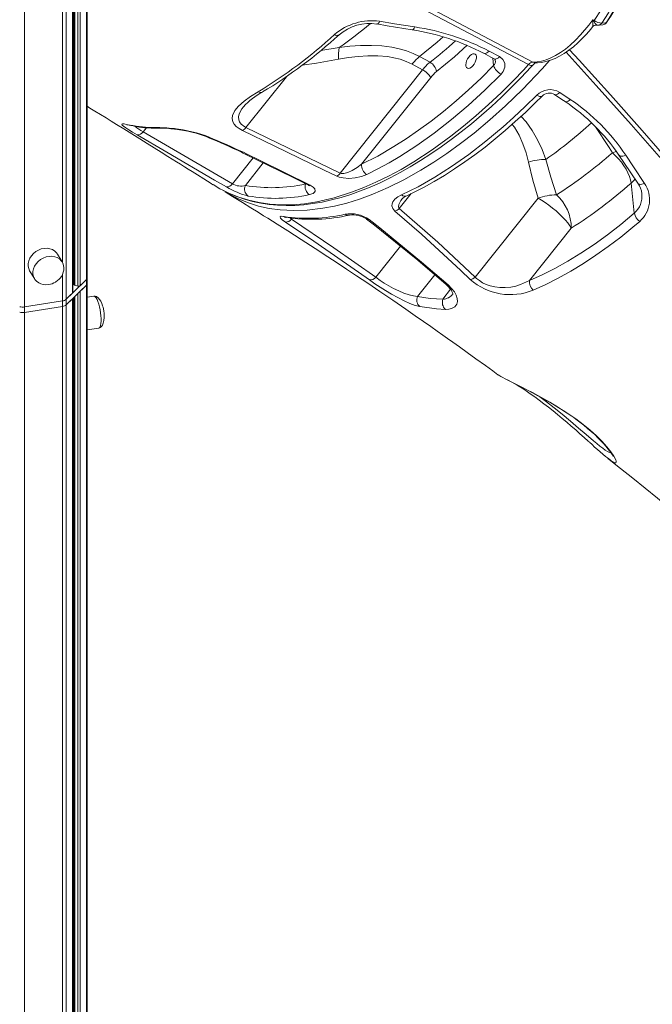
# Model space of a CAD drawing. Units: millimetres. Extents: x -20905 to 16307, y -8872 to 2841.
# Drawn here: x 2797 to 3188, y -7028 to -6419 of the extents above; entities that cross this region are included whole.
import ezdxf

# ---------------------------------------------------------------- set-up
doc = ezdxf.new("R2010")
doc.units = ezdxf.units.MM

msp = doc.modelspace()

# ---------------------------------------------------------------- linework, layer by layer
at = {"color": 8, "linetype": 'Continuous', "lineweight": 15}
for p, q in [((2799.92, -5364.71), (2799.92, -6597.07)), ((2823.28, -5375), (2823.28, -6569.6)), ((2825.63, -5375.75), (2825.63, -6592.34)), ((2829.53, -5376.82), (2829.53, -6588.54)), ((2830.96, -5377.19), (2830.96, -6583.69)), ((2832.84, -5377.61), (2832.84, -6584.2)), ((2834.19, -5377.92), (2834.19, -6583.98)), ((2838.09, -5378.65), (2838.09, -6580.18)), ((2994.51, -6436.64), (2983.14, -6438.46)), ((3089.47, -6443.14), (3089.97, -6447.84)), ((2936.81, -6486.06), (2961.82, -6454.65)), ((2873.18, -6488.81), (2875.21, -6486.25)), ((2941.21, -6504.86), (2928.39, -6520.97)), ((2936.45, -6521.93), (2947.54, -6507.99)), ((3031.58, -6536.22), (3038.91, -6527.01)), ((2964.88, -6542.81), (2965.37, -6542.19)), ((3032.45, -6559.45), (3017.09, -6578.74)), ((2823.28, -6576.99), (2823.28, -6593.35)), ((3042.98, -6590.57), (3053.64, -6577.17)), ((2832.84, -6588.73), (2832.84, -7787.66)), ((3063.25, -6586.05), (3058.66, -6592.3)), ((2830.96, -6590.57), (2830.96, -7787.15))]:
    msp.add_line(p, q, dxfattribs=at)
at = {"color": 7, "linetype": 'Continuous', "lineweight": 15}
for p, q in [((2829.64, -6588.3), (2829.64, -5376.85)), ((2830.42, -5377.07), (2830.42, -6583.23)), ((2838.55, -6579.22), (2838.55, -5378.73)), ((3050.64, -6445.73), (3044.2, -6442.25)), ((3087.17, -6438.81), (3093.6, -6442.25)), ((3039.55, -6446.95), (3045.98, -6450.43)), ((3045.98, -6450.43), (2995.12, -6514.33)), ((3008.34, -6508.81), (3051.12, -6455.07)), ((3130.88, -6464.34), (3137.38, -6468.7)), ((2935.34, -6473.18), (2935.25, -6473.29)), ((2873.18, -6488.81), (2928.39, -6520.97)), ((2936.81, -6486.06), (2995.12, -6514.33)), ((2934.03, -6501.47), (2936.26, -6502.56)), ((2934.08, -6501.38), (2934.12, -6501.4)), ((2935.24, -6501.44), (2937.52, -6502.56)), ((2936.31, -6502.46), (2936.37, -6502.5)), ((3175.04, -6520.48), (3177, -6539.11)), ((3117.46, -6529.84), (3078.64, -6578.62)), ((3112.21, -6580.78), (3138.01, -6548.37)), ((2823.13, -6569.27), (2820.17, -6564.34)), ((2823.27, -6569.53), (2823.13, -6569.27)), ((2803.02, -6574.64), (2805.98, -6579.56)), ((2825.63, -6592.34), (2838.09, -6580.18)), ((2829.64, -6580.28), (2830.42, -6580.15)), ((2834.19, -6583.98), (2838.09, -6580.18)), ((2838.09, -6580.18), (2838.09, -6583.61)), ((2838.55, -6582.65), (2838.55, -6579.22)), ((2838.55, -7782.69), (2838.55, -6582.65)), ((2825.63, -6595.77), (2838.09, -6583.61)), ((2825.63, -6592.34), (2829.53, -6588.54)), ((2830.96, -6583.69), (2832.84, -6584.2)), ((2834.19, -6587.41), (2838.09, -6583.61)), ((2834.19, -6587.41), (2834.19, -7787.45)), ((2838.09, -6583.61), (2838.09, -7783.65)), ((2799.92, -6597.07), (2823.28, -6593.35)), ((2823.28, -6593.35), (2823.28, -6596.78)), ((2825.63, -6595.77), (2829.53, -6591.97)), ((2825.63, -6592.34), (2825.63, -6595.77)), ((2829.53, -6591.97), (2829.53, -7792)), ((2829.64, -7791.76), (2829.64, -6591.86)), ((2830.42, -6591.09), (2830.42, -7786.69)), ((2842.74, -6590.35), (2838.55, -6591.01)), ((2799.92, -6600.49), (2823.28, -6596.78)), ((2799.92, -6597.07), (2799.92, -6600.49)), ((2799.92, -6600.49), (2799.92, -7800.53)), ((2823.28, -6596.78), (2823.28, -7796.81)), ((2825.63, -6595.77), (2825.63, -7795.8)), ((2838.55, -6611.27), (2845.89, -6610.1)), ((3092.66, -6638.97), (3092.78, -6639.06))]:
    msp.add_line(p, q, dxfattribs=at)
at = {"color": 8, "linetype": 'Continuous', "lineweight": 15, "flags": 128}
for points in [[(3111.6, -6447.12), (3026.41, -6402.21), (2937.46, -6355.32), (2893.08, -6331.75), (2848.51, -6308.45), (2843.36, -6305.9)], [(3152.22, -6419.98), (3156.47, -6413.24), (3160.29, -6405.96), (3162.14, -6401.86), (3163.8, -6397.7), (3165.29, -6393.43), (3166.55, -6389.15), (3167.53, -6385.07), (3168.29, -6381.04), (3168.82, -6377.03), (3169.09, -6373.14), (3169.11, -6369.54), (3168.88, -6366.1), (3168.39, -6362.81), (3167.64, -6359.74), (3166.69, -6357.04), (3165.49, -6354.59), (3164.05, -6352.39), (3162.37, -6350.5), (3160.56, -6349.01), (3158.55, -6347.82), (3157.75, -6347.52)], [(3172.49, -6367.49), (3172.92, -6370.39), (3173.14, -6373.72), (3173.11, -6377.25), (3172.84, -6380.85), (3172.33, -6384.6), (3171.58, -6388.5), (3170.58, -6392.5), (3169.39, -6396.44), (3167.98, -6400.43), (3166.35, -6404.45), (3164.51, -6408.46), (3160.94, -6415.14), (3156.81, -6421.62)], [(3159.56, -6421.29), (3160.32, -6420.19), (3164.31, -6413.65), (3167.83, -6406.58), (3170.58, -6399.53), (3172.63, -6392.34), (3173.81, -6385.59), (3174.16, -6379.1), (3173.63, -6373.43), (3173.54, -6373.12)], [(3019.47, -6420.42), (3019.09, -6421.12), (3018.7, -6421.65), (3018.3, -6421.98), (3017.92, -6422.09), (3017.8, -6422.08)], [(3041.23, -6423.9), (3040.85, -6424.63), (3040.45, -6425.18), (3040.04, -6425.53), (3039.65, -6425.66), (3039.52, -6425.65)], [(3151.89, -6420.41), (3152.69, -6421.68), (3153.33, -6422.47), (3153.72, -6422.81), (3153.72, -6422.8)], [(3044.2, -6442.25), (3055.06, -6433.27), (3058.7, -6429.97)], [(3054.61, -6451.54), (3065.7, -6442.38), (3073.54, -6435.25)], [(3087.17, -6438.81), (3086.47, -6439.47), (3085.75, -6439.94), (3085.05, -6440.22), (3084.41, -6440.29), (3083.85, -6440.13), (3083.82, -6440.12)], [(3090.27, -6443.56), (3090.28, -6443.57), (3090.84, -6443.73), (3091.48, -6443.66), (3092.18, -6443.39), (3092.9, -6442.91), (3093.6, -6442.25)], [(3412.45, -6778.48), (3393.39, -6752.85), (3374.23, -6727.46), (3354.9, -6702.23), (3335.51, -6677.27), (3316.03, -6652.56), (3296.51, -6628.16), (3277, -6604.13), (3257.47, -6580.43), (3237.89, -6557.02), (3218.31, -6533.96), (3196.66, -6508.87), (3175.04, -6484.24), (3153.41, -6460.02), (3134.78, -6439.53)], [(3136.99, -6437.99), (3142.83, -6444.38), (3162.27, -6465.92), (3181.76, -6487.87), (3201.31, -6510.24), (3220.88, -6533), (3240.4, -6556.05), (3259.92, -6579.48), (3279.45, -6603.28), (3298.96, -6627.43), (3318.37, -6651.82), (3337.74, -6676.53), (3357.08, -6701.58), (3376.36, -6726.92), (3395.08, -6751.89), (3413.72, -6777.12)], [(2922.57, -6524.92), (2926.54, -6526.88), (2932.44, -6529.22), (2938.59, -6531.11), (2944.96, -6532.54), (2951.64, -6533.49), (2958.53, -6533.93), (2965.72, -6533.84), (2973.09, -6533.23), (2980.67, -6532.07), (2991.28, -6529.62), (3002.18, -6526.17), (3009.65, -6523.28), (3017.22, -6519.97), (3024.94, -6516.19), (3032.73, -6511.97), (3040.58, -6507.32), (3052.04, -6499.82), (3063.55, -6491.44), (3071.3, -6485.33), (3079.04, -6478.83), (3086.83, -6471.9), (3094.58, -6464.6), (3102.29, -6456.94), (3108.43, -6450.53), (3111.6, -6447.12)], [(3124.46, -6444.66), (3119.95, -6449.78), (3107.75, -6462.54), (3097.29, -6472.65), (3087.62, -6481.35), (3077.87, -6489.51), (3069.45, -6496.06), (3061.01, -6502.18), (3052.99, -6507.56), (3044.99, -6512.54), (3034.38, -6518.49), (3024.76, -6523.25), (3015.22, -6527.35), (3007.12, -6530.33), (2999.12, -6532.8), (2991.65, -6534.66), (2984.3, -6536.06), (2974.74, -6537.18), (2966.24, -6537.47), (2957.98, -6537.04), (2951.12, -6536.11), (2944.47, -6534.65), (2938.38, -6532.78), (2932.51, -6530.44), (2928.91, -6528.58)], [(2971.61, -6447.57), (2980.49, -6446.24), (2994.09, -6443.87)], [(3111.6, -6447.12), (3112.31, -6447.46), (3112.95, -6447.66), (3113.51, -6447.73), (3113.95, -6447.66), (3114.25, -6447.46)], [(3116.75, -6466.08), (3117.55, -6466.52), (3118.3, -6466.82), (3118.97, -6466.95), (3119.52, -6466.9), (3119.93, -6466.69), (3119.99, -6466.64)], [(3130.88, -6464.34), (3130.17, -6464.99), (3129.48, -6465.47), (3128.83, -6465.76), (3128.26, -6465.86), (3127.79, -6465.75), (3127.69, -6465.69)], [(2935.25, -6473.29), (2934.31, -6474.45), (2932.66, -6477.54), (2932.22, -6479.44), (2932.35, -6481.4), (2932.85, -6482.68), (2933.78, -6483.95), (2936.03, -6485.66), (2936.81, -6486.06)], [(3137.38, -6468.7), (3136.67, -6469.35), (3135.98, -6469.83), (3135.33, -6470.12), (3134.77, -6470.22), (3134.3, -6470.12), (3134.21, -6470.06)], [(3122.28, -6505.86), (3119.94, -6499.7), (3117.18, -6493.73), (3113.89, -6487.97), (3110.02, -6482.54), (3106.93, -6479.22)], [(2864.93, -6484.55), (2865.71, -6484.87), (2865.91, -6484.92)], [(3101.46, -6484.17), (3102.79, -6485.93), (3105.73, -6490.88), (3108.11, -6496.13), (3110.05, -6501.73), (3111.56, -6507.5)], [(2892.32, -6486.79), (2892.85, -6487.11), (2893.14, -6487.18)], [(3153.03, -6485.64), (3161.35, -6498.53), (3163.41, -6501.72)], [(2913.33, -6492.17), (2913.61, -6492.23), (2914.13, -6492.12)], [(2934.12, -6501.4), (2934.47, -6501.51), (2935.24, -6501.44)], [(2936.37, -6502.5), (2936.72, -6502.61), (2937.52, -6502.56)], [(3165.82, -6500.89), (3165.68, -6500.93), (3163.41, -6501.72)], [(3171.67, -6503.19), (3170.79, -6503.55), (3169.95, -6503.78), (3169.17, -6503.87), (3168.49, -6503.81), (3167.94, -6503.62), (3167.54, -6503.3), (3167.48, -6503.21)], [(2975.41, -6521.75), (2975.79, -6521.87), (2976.6, -6521.8)], [(3177.48, -6517.93), (3176.67, -6518.9), (3175.04, -6520.48)], [(3179.22, -6520.62), (3179.26, -6520.68), (3179.64, -6521), (3180.16, -6521.19), (3180.81, -6521.25), (3181.56, -6521.18), (3182.38, -6520.97), (3183.24, -6520.64)], [(3033.42, -6530.25), (3032.62, -6531.27), (3031.36, -6533.72), (3031.17, -6535.07), (3031.37, -6535.87), (3031.58, -6536.22)], [(2960.16, -6541.12), (2960.95, -6541.51), (2961.57, -6541.67)], [(2964.16, -6542.02), (2964.7, -6542.65), (2964.88, -6542.81)], [(3011.41, -6542.64), (3012.05, -6542.94), (3012.94, -6542.95)], [(2823.13, -6569.27), (2822.59, -6568.5), (2821.47, -6567.4), (2820.09, -6566.55), (2818.52, -6565.98), (2816.8, -6565.72), (2815.01, -6565.78), (2813.19, -6566.14), (2811.43, -6566.81), (2809.77, -6567.75), (2808.3, -6568.93), (2807.04, -6570.31), (2806.06, -6571.84), (2805.38, -6573.46), (2805.04, -6575.11), (2805.04, -6576.74), (2805.38, -6578.29), (2805.98, -6579.56)], [(3060.39, -6582.97), (3060.93, -6583.28), (3061.78, -6583.38)], [(2842.74, -6590.35), (2843.09, -6590.38), (2843.62, -6590.73), (2844.17, -6591.43), (2844.73, -6592.44), (2845.28, -6593.73), (2845.79, -6595.26), (2846.25, -6596.97), (2846.64, -6598.79), (2846.94, -6600.67), (2847.15, -6602.53), (2847.25, -6604.31), (2847.25, -6605.93), (2847.15, -6607.36), (2846.94, -6608.52), (2846.64, -6609.39), (2846.25, -6609.92), (2845.89, -6610.1)], [(3092.78, -6639.06), (3093.02, -6639.23), (3094.85, -6640.27), (3097.88, -6641.87), (3102.06, -6644), (3104.64, -6645.3), (3107.47, -6646.73), (3110.6, -6648.34), (3113.95, -6650.08), (3117.38, -6651.9), (3120.95, -6653.85), (3124.8, -6656.03), (3128.73, -6658.35), (3134.72, -6662.12), (3137.79, -6664.18), (3140.8, -6666.3)], [(3118.59, -6652.67), (3122.64, -6655.68), (3127.44, -6659.41), (3132.37, -6663.39), (3137.51, -6667.67), (3142.56, -6671.98), (3147.29, -6676.06), (3151.68, -6679.81), (3153.76, -6681.54), (3155.68, -6683.09), (3157.46, -6684.45), (3159.05, -6685.58), (3160.49, -6686.5), (3161.71, -6687.13), (3162.63, -6687.45)], [(3140.8, -6666.3), (3145.34, -6669.72), (3149.62, -6673.24), (3153.56, -6676.79), (3157.02, -6680.23), (3160.04, -6683.59), (3162.44, -6686.6), (3164.37, -6689.46), (3165.5, -6691.64), (3165.76, -6692.5), (3165.77, -6693.1), (3165.53, -6693.43), (3165.02, -6693.47), (3164.27, -6693.2), (3163.26, -6692.64), (3162.67, -6692.24)]]:
    msp.add_lwpolyline(points, dxfattribs=at)
at = {"color": 7, "linetype": 'Continuous', "lineweight": 15, "flags": 128}
for points in [[(2845.13, -6303.86), (2855.36, -6309.04), (2865.46, -6314.37), (2885.67, -6325.02), (2926.09, -6346.34), (3114.33, -6445.6)], [(3017.81, -6422.07), (3024.22, -6423.15), (3039.52, -6425.63)], [(3019.47, -6420.42), (3028.74, -6421.92), (3041.23, -6423.9)], [(3114.33, -6445.6), (3116.91, -6445.49), (3119.62, -6445.03), (3122.48, -6444.21), (3125.44, -6443.03), (3128.35, -6441.57), (3131.31, -6439.77), (3134.35, -6437.62), (3137.4, -6435.14), (3140.63, -6432.17), (3143.81, -6428.86), (3148.82, -6422.83), (3149.44, -6422.01), (3151.28, -6419.45)], [(3115.9, -6446), (3117.03, -6446.01), (3119.65, -6445.79), (3122.34, -6445.28), (3125.12, -6444.47), (3127.95, -6443.36), (3130.82, -6441.96), (3133.69, -6440.27), (3136.55, -6438.32), (3139.38, -6436.13), (3142.14, -6433.72), (3144.83, -6431.1), (3147.46, -6428.28), (3150.01, -6425.27), (3151.09, -6423.87)], [(3151.24, -6420.61), (3151.28, -6419.46), (3151.28, -6419.45)], [(3151.28, -6419.45), (3151.77, -6419.72), (3152.22, -6419.98)], [(3151.28, -6419.45), (3151.29, -6419.46), (3151.89, -6420.41)], [(3153.72, -6422.81), (3154.6, -6422.84), (3154.87, -6422.8)], [(3154.86, -6422.82), (3155.56, -6422.74), (3157.61, -6422.5)], [(3156.81, -6421.62), (3158.89, -6421.37), (3159.56, -6421.29)], [(3044.2, -6442.25), (3040.25, -6440.32), (3036.09, -6438.73), (3031.66, -6437.43), (3027.09, -6436.45), (3020.8, -6435.62), (3014.38, -6435.27), (3007.73, -6435.36), (3001.02, -6435.85), (2994.51, -6436.64)], [(2994.09, -6443.87), (3000.2, -6442.84), (3006.25, -6442.12), (3012.27, -6441.72), (3018.35, -6441.73), (3024.31, -6442.24), (3028.31, -6442.92), (3032.17, -6443.9), (3035.97, -6445.25), (3039.55, -6446.95)], [(3074.58, -6442.52), (3075.43, -6441.57), (3076.33, -6440.88), (3077.2, -6440.49), (3077.99, -6440.43), (3078.64, -6440.71), (3079.09, -6441.31), (3079.32, -6442.18), (3079.31, -6443.25), (3079.06, -6444.46), (3078.59, -6445.7), (3077.92, -6446.89), (3077.12, -6447.94), (3076.24, -6448.77), (3075.35, -6449.31), (3074.51, -6449.54), (3073.78, -6449.42), (3073.23, -6448.98), (3072.88, -6448.24), (3072.77, -6447.26), (3072.9, -6446.11), (3073.27, -6444.87), (3073.84, -6443.65), (3074.58, -6442.52)], [(3083.83, -6440.12), (3088.34, -6442.53), (3090.27, -6443.56)], [(3093.6, -6442.25), (3095.7, -6443.95), (3096.86, -6446.22), (3096.93, -6448.8), (3095.91, -6451.43), (3094.6, -6453.1)], [(2922.81, -6525.1), (2926.39, -6526.85), (2931.15, -6528.82), (2936, -6530.49), (2940.94, -6531.86), (2945.98, -6532.93), (2951.1, -6533.71), (2956.33, -6534.19), (2961.65, -6534.38), (2967.08, -6534.27), (2972.6, -6533.88), (2978.24, -6533.18), (2983.97, -6532.19), (2989.78, -6530.91), (2995.66, -6529.35), (3001.59, -6527.5), (3007.59, -6525.36), (3013.64, -6522.94), (3019.75, -6520.24), (3025.91, -6517.26), (3032.14, -6513.99), (3038.41, -6510.43), (3044.74, -6506.59), (3051.12, -6502.47), (3057.44, -6498.14), (3063.74, -6493.57), (3070, -6488.77), (3076.24, -6483.74), (3082.45, -6478.48), (3088.63, -6473), (3094.78, -6467.28), (3100.89, -6461.34), (3106.97, -6455.18), (3113.01, -6448.81), (3114.26, -6447.47)], [(3008.34, -6508.81), (3018.29, -6503.72), (3028.34, -6497.92), (3035.95, -6493.08), (3043.61, -6487.83), (3051.26, -6482.2), (3059.01, -6476.12), (3066.74, -6469.67), (3074.51, -6462.77), (3082.27, -6455.48), (3089.97, -6447.84)], [(3114.26, -6447.47), (3114.87, -6446.85), (3115.44, -6446.39), (3115.9, -6446.1), (3116.13, -6446), (3116.11, -6446)], [(3094.6, -6453.1), (3084.48, -6463.08), (3074.25, -6472.47), (3063.94, -6481.23), (3053.27, -6489.57), (3042.58, -6497.21), (3031.91, -6504.1), (3025.37, -6507.96), (3018.45, -6511.74), (3011.57, -6515.19)], [(2934.72, -6487.91), (2932.57, -6486.7), (2930.84, -6485.38), (2929.58, -6484), (2928.77, -6482.59), (2928.3, -6480.59), (2928.51, -6478.63), (2929.89, -6475.67), (2932.25, -6472.83), (2935.64, -6469.82), (2939.7, -6466.89), (2944.26, -6464.02)], [(3033.08, -6527.81), (3043.28, -6522.7), (3053.58, -6516.86), (3063.92, -6510.3), (3074.58, -6502.82), (3085.24, -6494.62), (3095.85, -6485.75), (3102.36, -6479.93), (3109.58, -6473.16), (3116.75, -6466.08)], [(3036.27, -6528.26), (3040.74, -6526.14), (3046.99, -6522.92), (3053.26, -6519.43), (3059.55, -6515.68), (3065.85, -6511.67), (3072.15, -6507.41), (3078.43, -6502.9), (3084.69, -6498.16), (3090.91, -6493.19), (3097.15, -6487.96), (3103.39, -6482.48), (3109.6, -6476.77), (3115.77, -6470.84), (3119.97, -6466.62)], [(3127.7, -6465.71), (3132.25, -6468.74), (3134.21, -6470.08)], [(2838.55, -6472.99), (2840.29, -6474.06), (2843.36, -6475.94), (2846.86, -6478.1), (2850.31, -6480.21), (2853.53, -6482.2), (2856.71, -6484.17), (2861.23, -6486.96), (2866.25, -6490.08), (2871.17, -6493.13), (2875.78, -6496), (2880.14, -6498.72), (2884.32, -6501.33), (2888.51, -6503.95), (2891.16, -6505.61), (2893.82, -6507.27), (2896.34, -6508.86), (2898.74, -6510.36), (2901.08, -6511.83), (2903.54, -6513.38), (2906.75, -6515.39), (2910.68, -6517.87), (2915.35, -6520.81), (2916.41, -6521.48)], [(2869.44, -6490.61), (2866.71, -6488.98), (2864.31, -6487.49), (2862.46, -6486.28), (2861.08, -6485.29), (2860.26, -6484.56), (2860.03, -6484.09), (2860.44, -6483.88), (2861.49, -6483.92), (2862.97, -6484.15), (2864.93, -6484.55)], [(2924.82, -6522.84), (2917.43, -6518.56), (2887.9, -6501.4), (2869.44, -6490.61)], [(2993.03, -6516.17), (2985.26, -6512.4), (2954.19, -6497.33), (2934.72, -6487.91)], [(2936.38, -6502.48), (2965.49, -6516.86), (2975.41, -6521.75)], [(2937.52, -6502.56), (2945.25, -6506.36), (2976.6, -6521.8)], [(3163.41, -6501.72), (3165.38, -6503.52), (3167.25, -6505.47), (3168.98, -6507.56), (3170.55, -6509.73), (3171.93, -6511.95), (3173.08, -6514.17), (3174, -6516.36), (3174.65, -6518.48), (3175.04, -6520.48)], [(3167.48, -6503.22), (3170.56, -6507.77), (3179.21, -6520.62)], [(3171.67, -6503.19), (3176.49, -6510.45), (3183.24, -6520.64)], [(2995.12, -6514.33), (2995.79, -6514.52), (2995.94, -6514.53), (2997.41, -6514.48), (2999.73, -6513.87), (3002.56, -6512.63), (3005.58, -6510.85), (3008.34, -6508.81)], [(3111.56, -6507.5), (3114.32, -6518.73), (3117.46, -6529.84)], [(3128.91, -6527.72), (3125.42, -6516.85), (3122.28, -6505.86)], [(3011.57, -6515.19), (3008.22, -6516.48), (3004.33, -6517.32), (3000.4, -6517.59), (2996.92, -6517.32), (2994.52, -6516.76), (2993.03, -6516.17)], [(2916.43, -6521.44), (2920.66, -6523.98), (2922.57, -6524.92)], [(2976.6, -6521.8), (2978.36, -6522.9), (2979.36, -6524.04), (2979.57, -6525.42), (2979.14, -6526.18), (2978.36, -6526.81), (2976.15, -6527.6)], [(2924.02, -6525.97), (2928.45, -6528.68), (2934.64, -6532.48), (2939.91, -6535.75), (2944.28, -6538.47), (2947.74, -6540.64), (2950.33, -6542.26), (2956.13, -6545.92), (2962.61, -6550.03), (2970.88, -6555.32), (2979.51, -6560.9), (2987.49, -6566.09), (2993.15, -6569.81), (2999.04, -6573.71), (3005.27, -6577.85), (3012.12, -6582.43), (3019.59, -6587.48), (3027.57, -6592.91), (3035.62, -6598.43), (3041.53, -6602.52), (3046.69, -6606.11), (3051.15, -6609.24), (3055.11, -6612.01), (3058.56, -6614.45), (3061.55, -6616.57), (3064.8, -6618.87), (3068.87, -6621.78), (3073.7, -6625.24), (3079.05, -6629.09), (3084.87, -6633.32), (3089.46, -6636.66), (3092.64, -6638.99)], [(2928.91, -6528.58), (2925.08, -6526.6), (2924.05, -6525.92)], [(3028.91, -6537.76), (3027.56, -6536.16), (3027.07, -6534.59), (3027.17, -6533.33), (3027.65, -6532.15), (3028.95, -6530.51), (3030.79, -6529.07), (3033.08, -6527.81)], [(3138.01, -6548.37), (3137.08, -6546.81), (3135.86, -6545.12), (3134.37, -6543.33), (3132.65, -6541.47), (3130.74, -6539.59), (3128.67, -6537.72), (3126.48, -6535.9), (3124.21, -6534.17), (3121.93, -6532.56), (3119.66, -6531.11), (3117.46, -6529.84)], [(3075.57, -6580.12), (3069.63, -6574.44), (3045.41, -6552.12), (3028.91, -6537.76)], [(3031.58, -6536.22), (3055.47, -6557.08), (3078.64, -6578.62)], [(3112.21, -6580.78), (3120.03, -6577.25), (3127.92, -6573.26), (3135.94, -6568.77), (3144, -6563.83), (3152.22, -6558.35), (3160.43, -6552.42), (3168.71, -6546), (3177, -6539.11)], [(2961.18, -6544.57), (2959.28, -6543.19), (2958.18, -6542.11), (2957.93, -6541.36), (2958.67, -6541.01), (2960.16, -6541.12)], [(2961.19, -6541.62), (2961.18, -6541.62), (2961.32, -6541.63), (2961.59, -6541.68)], [(3013.16, -6580.4), (3006.33, -6575.56), (2978.77, -6556.43), (2961.18, -6544.57)], [(2964.88, -6542.81), (2991.15, -6560.59), (3017.09, -6578.74)], [(3011.37, -6542.72), (3016.37, -6546.58), (3029.39, -6556.93), (3043.09, -6568.21), (3056.32, -6579.45), (3060.37, -6583)], [(3012.94, -6542.95), (3019.53, -6548.13), (3045.41, -6569.32), (3061.78, -6583.38)], [(3180.31, -6544.2), (3176.16, -6547.72), (3168.56, -6553.85), (3160.92, -6559.65), (3153.26, -6565.08), (3145.52, -6570.19), (3137.78, -6574.9), (3130, -6579.25), (3122.22, -6583.19), (3114.5, -6586.7)], [(2820.17, -6564.34), (2819.64, -6563.58), (2818.51, -6562.48), (2817.14, -6561.63), (2815.57, -6561.06), (2813.85, -6560.8), (2812.05, -6560.86), (2810.24, -6561.22), (2808.47, -6561.89), (2806.82, -6562.83), (2805.34, -6564.01), (2804.09, -6565.39), (2803.11, -6566.92), (2802.43, -6568.54), (2802.09, -6570.19), (2802.09, -6571.82), (2802.43, -6573.37), (2803.02, -6574.64)], [(2818.93, -6581.7), (2820.46, -6580.61), (2821.02, -6580.1), (2821.87, -6579.19), (2822.63, -6578.16), (2823.29, -6576.97), (2823.79, -6575.66), (2824.1, -6574.27), (2824.17, -6572.84), (2823.99, -6571.41), (2823.52, -6570.03), (2823.26, -6569.57)], [(2805.98, -6579.56), (2806.06, -6579.69), (2806.08, -6579.73)], [(2806.12, -6579.72), (2806.32, -6580.08), (2807.35, -6581.23), (2808.66, -6582.17), (2810.01, -6582.8), (2811.49, -6583.19), (2813.03, -6583.34), (2814.56, -6583.25), (2815.9, -6582.98), (2816.86, -6582.68), (2817.91, -6582.25), (2818.93, -6581.7)], [(3044.29, -6596.85), (3041.49, -6596.1), (3038.24, -6594.9), (3034.6, -6593.27), (3030.65, -6591.25), (3026.92, -6589.18), (3023.13, -6586.93), (3019.74, -6584.82), (3016.52, -6582.71), (3013.16, -6580.4)], [(3017.09, -6578.74), (3019.75, -6580.64), (3022.29, -6582.3), (3025.08, -6583.97), (3028.13, -6585.64), (3031.28, -6587.19), (3034.55, -6588.57), (3037.69, -6589.63), (3040.48, -6590.29), (3042.98, -6590.57)], [(3060.36, -6582.98), (3060.78, -6583.34), (3061.95, -6584.48), (3062.91, -6585.58), (3063.64, -6586.59), (3064.16, -6587.48), (3064.5, -6588.25), (3064.66, -6588.82), (3064.7, -6589.17), (3064.69, -6589.28), (3064.69, -6589.28)], [(3078.64, -6578.62), (3079.45, -6579.44), (3081.15, -6580.82), (3083.2, -6582.09), (3085.4, -6583.13), (3087.81, -6583.97), (3090.74, -6584.66), (3093.72, -6585.04), (3097.21, -6585.1), (3100.58, -6584.78), (3103.71, -6584.16), (3106.67, -6583.27), (3112.21, -6580.78)], [(2830.42, -6583.23), (2830.43, -6583.29), (2830.47, -6583.38), (2830.55, -6583.48), (2830.66, -6583.56), (2830.79, -6583.63), (2830.96, -6583.69)], [(3061.78, -6583.38), (3064.02, -6585.58), (3065.75, -6587.81), (3066.87, -6589.86), (3067.5, -6591.79), (3067.64, -6593.75), (3067.2, -6595.45), (3065.99, -6597), (3064.03, -6598.06), (3062.28, -6598.45), (3060.18, -6598.56)], [(2848.88, -6599.49), (2848.41, -6597.3), (2848.15, -6596.4), (2847.62, -6594.97), (2846.96, -6593.6), (2846.18, -6592.37), (2845.32, -6591.38), (2844.43, -6590.71), (2843.56, -6590.37), (2842.73, -6590.35), (2842.71, -6590.35)], [(3042.98, -6590.57), (3050.67, -6591.77), (3058.66, -6592.3)], [(2845.89, -6610.09), (2845.9, -6610.09), (2846.68, -6609.81), (2847.4, -6609.2), (2848.03, -6608.29), (2848.55, -6607.03), (2848.94, -6605.39), (2849.12, -6603.67), (2849.14, -6602.4), (2849.07, -6601.06), (2848.88, -6599.49)], [(3060.18, -6598.56), (3054.65, -6598.29), (3044.29, -6596.85)], [(3092.77, -6639.07), (3093.2, -6639.36), (3094.41, -6640.07), (3095.62, -6640.72), (3097.16, -6641.54), (3098.92, -6642.45), (3100.92, -6643.47), (3103.14, -6644.61), (3105.58, -6645.85), (3108.2, -6647.2), (3110.99, -6648.63), (3113.94, -6650.17), (3116.97, -6651.79), (3120.08, -6653.49), (3123.23, -6655.25), (3126.37, -6657.07), (3129.47, -6658.94), (3132.5, -6660.83), (3135.44, -6662.74), (3138.27, -6664.66), (3139.54, -6665.55), (3140.88, -6666.52), (3143.38, -6668.38), (3145.79, -6670.28), (3148.12, -6672.2), (3150.35, -6674.13), (3152.48, -6676.06), (3154.47, -6677.97), (3156.31, -6679.83), (3157.97, -6681.6), (3159.43, -6683.26), (3160.66, -6684.76), (3161.7, -6686.12), (3162.59, -6687.38), (3163.24, -6688.41), (3163.63, -6689.1), (3163.83, -6689.51), (3163.9, -6689.67), (3163.89, -6689.66)], [(3103.96, -6645.03), (3105.23, -6645.83), (3107.55, -6647.33), (3110.03, -6648.99), (3112.65, -6650.79), (3115.39, -6652.73), (3118.2, -6654.77), (3121.05, -6656.91), (3123.91, -6659.11), (3126.75, -6661.36), (3129.56, -6663.64), (3132.38, -6665.99), (3135.2, -6668.38), (3137.99, -6670.79), (3140.73, -6673.18), (3143.39, -6675.54), (3145.95, -6677.81), (3148.37, -6679.99), (3149.05, -6680.6)], [(3160.65, -6690.75), (3161.43, -6691.36), (3168.54, -6697.01), (3175.98, -6702.96), (3183.72, -6709.21), (3191.26, -6715.34), (3199.56, -6722.14), (3207.14, -6728.42), (3214.32, -6734.42), (3221.27, -6740.27), (3228.59, -6746.48), (3234, -6751.1)]]:
    msp.add_lwpolyline(points, dxfattribs=at)
at = {"color": 7, "linetype": 'Continuous', "lineweight": 15}
for centre, radius, start, end in [((3095.69, -6375.31), 78.79, 324.35781, 352.42985), ((3014.47, -6454.91), 34.85, 81.76456, 130.93525), ((3013.35, -6450.82), 29.06, 81.20108, 130.63984), ((3020.28, -6566.76), 144.38, 62.39916, 81.65869), ((3153.22, -6425.31), 2.53, 78.82739, 145.76463), ((3153.01, -6425.11), 4.84, 103.43156, 111.49085), ((3147.73, -6416.82), 5.49, 319.14441, 324.82827), ((3157.66, -6412.01), 9.64, 235.71799, 264.9542), ((3157.27, -6419.52), 3, 276.62646, 325.14063), ((2786.22, -6203.37), 304.82, 301.22918, 312.36772), ((2792.93, -6208.33), 298.63, 301.07022, 312.42927), ((3018.58, -6564.58), 140.49, 62.33624, 81.42778), ((3020.89, -6441.81), 26.88, 168.91606, 184.38989), ((3062.11, -6464.64), 28.67, 128.64328, 141.89673), ((3068.55, -6468.13), 28.67, 128.64328, 141.89673), ((3046.79, -6452.63), 7.9, 7.93014, 60.82642), ((3099.25, -6444.34), 9.93, 200.64755, 242.0094), ((3089.82, -6444.81), 1.31, 13.7633, 71.32613), ((3114.67, -6449.43), 3.84, 95.1831, 143.15321), ((3039.4, -6462.9), 14.1, 33.76156, 62.16064), ((3068.04, -6468.34), 21.5, 128.64328, 141.89673), ((2969.3, -6505.5), 46.95, 118.26616, 136.59916), ((3124.91, -6474.11), 11.45, 58.54978, 135.4188), ((3124.45, -6471.11), 6.29, 59.03675, 134.94777), ((3066.18, -6571.53), 122.15, 34.00162, 56.16131), ((3067.5, -6572.49), 125.11, 33.63397, 56.04851), ((2860.75, -6505.8), 21.54, 75.97466, 83.87035), ((2879.5, -6417), 69.1, 257.83159, 270.91332), ((2879.98, -6425.47), 61.04, 256.68504, 272.17295), ((2869.94, -6486.88), 3.77, 262.4139, 329.19363), ((2880.16, -6592.1), 106, 83.40946, 89.76197), ((2883.19, -6559.46), 73, 82.18215, 90.67625), ((2883.94, -6568.43), 82.06, 68.41712, 84.13947), ((2885.07, -6563.14), 76.39, 68.28676, 83.93594), ((2932.19, -6482.92), 5.59, 296.8993, 325.77025), ((2775.49, -6830.95), 365.74, 64.29506, 67.86058), ((2736.51, -6922.62), 465.71, 64.74095, 67.57998), ((2979.75, -6293.81), 277.42, 302.52564, 311.45639), ((3014.83, -6509.54), 6.52, 173.58254, 240.0551), ((3121.99, -6539.72), 33.87, 89.50563, 107.93693), ((2990.49, -6511.17), 5.61, 296.88045, 325.64391), ((2925.02, -6518.89), 3.96, 267.11365, 328.18337), ((2933.57, -6511.75), 10.58, 240.67646, 285.81862), ((2941.08, -6524.21), 5.16, 153.77138, 235.99865), ((2952.65, -6428.05), 95.27, 260.20964, 282.68351), ((2979.16, -6522.61), 5.82, 163.84308, 238.88383), ((2973.93, -6525.15), 3.71, 51.00873, 66.58645), ((2978.03, -6297.47), 297.57, 302.5237, 311.45818), ((3168.4, -6528.38), 13.29, 5.58076, 35.78244), ((3168.8, -6530.81), 17.66, 310.67887, 35.17579), ((2951.14, -6479.11), 51.04, 238.957, 255.30349), ((2954.94, -6432.06), 97.86, 260.1456, 282.51842), ((3129.08, -6560.52), 32.8, 90.30366, 110.7458), ((3109.61, -6548.56), 28.41, 0.37797, 47.20147), ((3039.09, -6535.43), 7.71, 111.50424, 137.93347), ((2975.49, -6438.92), 103.34, 261.46935, 282.66332), ((2977.66, -6437.16), 105.71, 261.24915, 282.64852), ((3001.65, -6559.36), 19.92, 55.46303, 100.12092), ((3003.21, -6554.85), 14.7, 56.12016, 99.31915), ((3027.22, -6531.76), 6.23, 285.68158, 314.35801), ((3185.12, -6537.45), 8.28, 191.5769, 234.5554), ((2961.44, -6540.35), 4.23, 266.55301, 324.50298), ((2837.2, -6579.16), 1.35, 311.08502, 357.55308), ((2837.2, -6582.59), 1.35, 311.08502, 357.55308), ((3013.74, -6576.29), 4.15, 262.04031, 323.89128), ((3074.53, -6574.09), 6.12, 279.84407, 312.2077), ((3100.37, -6551.88), 37.58, 228.71214, 292.09055), ((3118.66, -6581.7), 6.51, 171.94619, 230.2505), ((2829.31, -6588.29), 0.332, 310.64064, 357.99746), ((2833.3, -6582.73), 1.54, 252.69603, 305.39891), ((2822.79, -6588.95), 4.42, 276.30296, 309.97004), ((3047.69, -6592.86), 5.24, 154.04436, 229.48241), ((3063.82, -6594.37), 5.55, 158.14727, 229.08646), ((2798.74, -6589.72), 7.44, 255.42318, 279.08522), ((2798.74, -6593.15), 7.44, 255.42318, 279.08522), ((2822.79, -6592.38), 4.42, 276.30296, 309.97004), ((3267.84, -6555.72), 172.33, 226.4996, 232.39108)]:
    msp.add_arc(centre, radius, start, end, dxfattribs=at)
at = {"color": 8, "linetype": 'Continuous', "lineweight": 15}
for centre, radius, start, end in [((2847.81, -6227.14), 255.76, 305.0012, 310.44891), ((3145.69, -6421.91), 5.7, 340.18308, 13.11576), ((3154.53, -6420.11), 2.73, 277.23969, 326.46155), ((3157.29, -6419.8), 2.72, 276.93441, 326.67107), ((3159.6, -6421.12), 0.18, 259.80786, 319.89925), ((2993.16, -6426.68), 2.44, 231.46753, 301.13516), ((2896.57, -6247.57), 251.02, 307.86528, 312.55905), ((3086.98, -6445.05), 4.08, 316.91478, 7.74102), ((3115.98, -6442.51), 3.51, 241.83217, 268.56238), ((2945.76, -6461.7), 2.76, 237.21928, 298.2027), ((2894.28, -6452.08), 42.36, 231.67973, 240.12135), ((2958.74, -6273.81), 283.88, 305.17604, 312.48311), ((2882.24, -6483.02), 3.48, 241.92054, 271.56318), ((3035.08, -6525.38), 3.15, 230.64041, 292.57926), ((3168.17, -6528.83), 13.56, 310.64615, 7.37792), ((3000.16, -6536.99), 3.41, 233.92306, 281.36216), ((3058.24, -6584.25), 8.06, 273.04846, 323.55498)]:
    msp.add_arc(centre, radius, start, end, dxfattribs=at)

doc.saveas('drawing.dxf')
